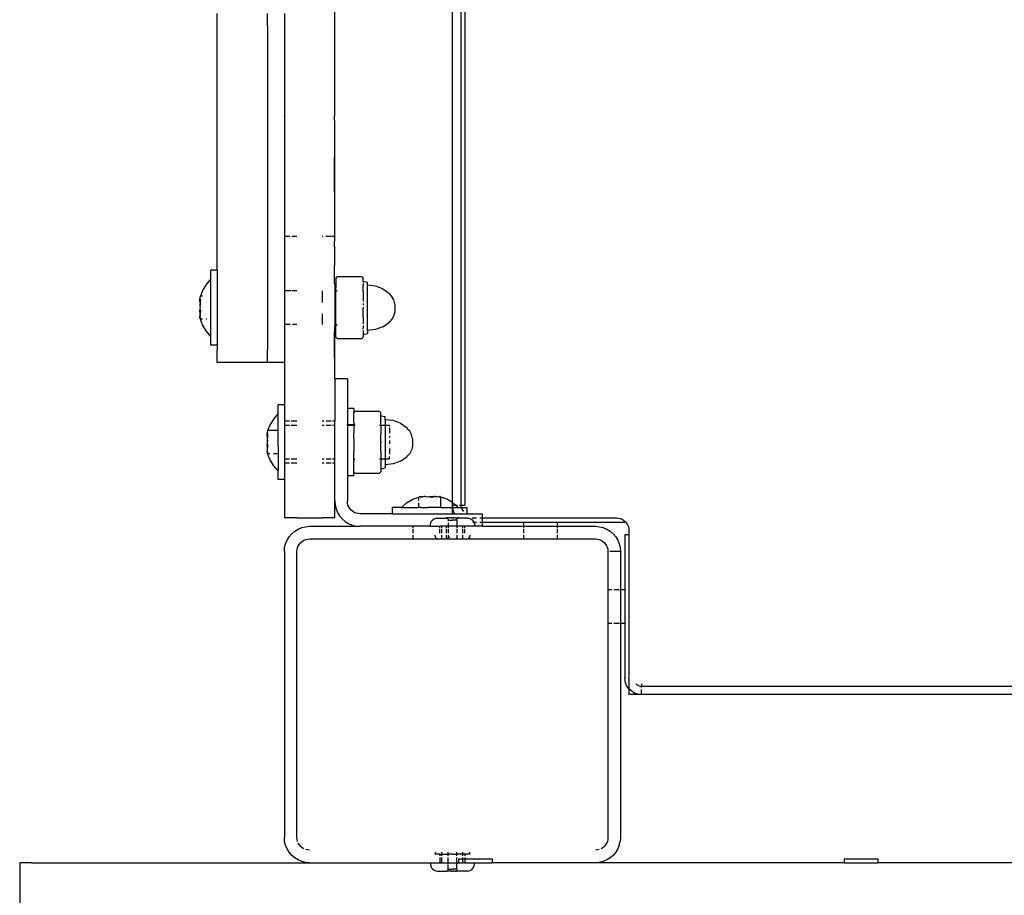
# Model space of a CAD drawing. Extents: x -3.02 to 3.3, y -2.89 to 2.7.
# Drawn here: x -1.28 to -1.04, y -0.52 to -0.31 of the extents above; entities that cross this region are included whole.
import ezdxf

# ---------------------------------------------------------------- set-up
doc = ezdxf.new("R2010")
doc.units = 0
doc.layers.get('0').update_dxf_attribs({"linetype": 'CONTINUOUS'})

msp = doc.modelspace()

# ---------------------------------------------------------------- linework, layer by layer
for p, q in [((-1.17348, -0.42945), (-1.17348, 0.17916)), ((-1.17146, 0.17986), (-1.17146, -0.43014)), ((-1.17048, 0.17986), (-1.17051, -0.43014)), ((-1.20148, -0.33739), (-1.20148, -0.29114)), ((-1.22948, -0.31614), (-1.22948, -0.31314)), ((-1.21748, -0.31614), (-1.21748, -0.31314)), ((-1.21348, -0.31314), (-1.21348, -0.31614)), ((-1.22948, -0.37423), (-1.22948, -0.31614)), ((-1.21748, -0.31614), (-1.21748, -0.39314)), ((-1.21348, -0.31614), (-1.21348, -0.33739)), ((-1.21345, -0.33751), (-1.21348, -0.33739)), ((-1.21345, -0.33751), (-1.21348, -0.33956)), ((-1.21348, -0.33956), (-1.21348, -0.34843)), ((-1.20152, -0.33751), (-1.20148, -0.33739)), ((-1.20148, -0.33956), (-1.20152, -0.33751)), ((-1.20148, -0.3462), (-1.20148, -0.33956)), ((-1.20152, -0.34843), (-1.20148, -0.3462)), ((-1.20148, -0.34843), (-1.20148, -0.3462)), ((-1.21348, -0.34843), (-1.21348, -0.35411)), ((-1.20152, -0.35411), (-1.20152, -0.34843)), ((-1.20148, -0.35411), (-1.20148, -0.34843)), ((-1.21348, -0.35411), (-1.21348, -0.36596)), ((-1.20148, -0.35711), (-1.20152, -0.35411)), ((-1.20148, -0.35711), (-1.20148, -0.35411)), ((-1.20148, -0.36614), (-1.20148, -0.35711)), ((-1.21348, -0.36596), (-1.21345, -0.36866)), ((-1.21342, -0.36614), (-1.21218, -0.36614)), ((-1.21169, -0.36614), (-1.21048, -0.36614)), ((-1.20448, -0.36614), (-1.20431, -0.36614)), ((-1.20359, -0.36614), (-1.20236, -0.36614)), ((-1.20222, -0.36614), (-1.20148, -0.36614)), ((-1.20152, -0.36866), (-1.20148, -0.36614)), ((-1.21345, -0.36866), (-1.21348, -0.36882)), ((-1.21348, -0.36882), (-1.21345, -0.37738)), ((-1.20152, -0.36866), (-1.20148, -0.36882)), ((-1.20152, -0.37738), (-1.20148, -0.36882)), ((-1.22948, -0.37423), (-1.23098, -0.37423)), ((-1.23098, -0.37629), (-1.23098, -0.37423)), ((-1.22948, -0.37423), (-1.22948, -0.39203)), ((-1.23098, -0.37629), (-1.2321, -0.3776)), ((-1.23098, -0.38996), (-1.23098, -0.37629)), ((-1.2012, -0.37616), (-1.2009, -0.37582)), ((-1.2012, -0.37616), (-1.2012, -0.37836)), ((-1.19506, -0.37582), (-1.2009, -0.37582)), ((-1.19506, -0.37582), (-1.19476, -0.37616)), ((-1.19476, -0.37685), (-1.19476, -0.37616)), ((-1.19476, -0.37689), (-1.19476, -0.37685)), ((-1.19476, -0.37685), (-1.1937, -0.37704)), ((-1.19476, -0.37689), (-1.19476, -0.37698)), ((-1.19476, -0.37712), (-1.19476, -0.37741)), ((-1.1937, -0.3778), (-1.1937, -0.37704)), ((-1.23297, -0.37907), (-1.23346, -0.38037)), ((-1.2321, -0.3776), (-1.23297, -0.37907)), ((-1.21345, -0.37738), (-1.21348, -0.37754)), ((-1.21348, -0.37754), (-1.21348, -0.3902)), ((-1.2119, -0.37913), (-1.21343, -0.37913)), ((-1.21048, -0.37913), (-1.21162, -0.37913)), ((-1.20448, -0.37913), (-1.20448, -0.38188)), ((-1.20152, -0.37738), (-1.20148, -0.37754)), ((-1.20148, -0.37754), (-1.20148, -0.38762)), ((-1.2012, -0.37887), (-1.2012, -0.37836)), ((-1.2012, -0.37887), (-1.2009, -0.37918)), ((-1.2012, -0.38096), (-1.2012, -0.37887)), ((-1.19476, -0.37745), (-1.19476, -0.37763)), ((-1.19476, -0.37763), (-1.19476, -0.37776)), ((-1.19476, -0.37836), (-1.19476, -0.37776)), ((-1.19476, -0.37925), (-1.19476, -0.37836)), ((-1.19476, -0.37925), (-1.19476, -0.38083)), ((-1.19182, -0.37799), (-1.1937, -0.3778)), ((-1.1937, -0.38853), (-1.1937, -0.3778)), ((-1.19005, -0.37866), (-1.19182, -0.37799)), ((-1.19005, -0.37866), (-1.1885, -0.37976)), ((-1.23352, -0.38054), (-1.23356, -0.38072)), ((-1.23356, -0.38072), (-1.23356, -0.3809)), ((-1.23356, -0.3809), (-1.23352, -0.38074)), ((-1.23356, -0.3809), (-1.23352, -0.38108)), ((-1.23356, -0.38111), (-1.23352, -0.38108)), ((-1.23356, -0.38149), (-1.23356, -0.38111)), ((-1.23352, -0.38181), (-1.23356, -0.38149)), ((-1.23352, -0.38187), (-1.23356, -0.38236)), ((-1.23346, -0.38037), (-1.23352, -0.38054)), ((-1.23352, -0.38074), (-1.23352, -0.38054)), ((-1.23352, -0.38108), (-1.23346, -0.38126)), ((-1.23346, -0.38126), (-1.23352, -0.38181)), ((-1.23352, -0.38181), (-1.23352, -0.38187)), ((-1.23346, -0.38224), (-1.23352, -0.38187)), ((-1.23297, -0.38037), (-1.23346, -0.38037)), ((-1.2012, -0.38226), (-1.2012, -0.38096)), ((-1.19476, -0.38083), (-1.19476, -0.38096)), ((-1.19476, -0.38096), (-1.19476, -0.38112)), ((-1.19476, -0.38119), (-1.19476, -0.38163)), ((-1.18788, -0.38046), (-1.1885, -0.37976)), ((-1.18745, -0.3813), (-1.18788, -0.38046)), ((-1.18722, -0.38224), (-1.18745, -0.3813)), ((-1.23356, -0.38236), (-1.23352, -0.38279)), ((-1.23352, -0.38279), (-1.23356, -0.38291)), ((-1.23356, -0.38291), (-1.23355, -0.38313)), ((-1.23355, -0.38313), (-1.23356, -0.38334)), ((-1.23356, -0.38334), (-1.23352, -0.38347)), ((-1.23356, -0.38389), (-1.23352, -0.38347)), ((-1.23352, -0.38439), (-1.23356, -0.38389)), ((-1.23352, -0.38279), (-1.23346, -0.38224)), ((-1.23352, -0.38347), (-1.23346, -0.38402)), ((-1.23346, -0.38402), (-1.23352, -0.38439)), ((-1.2012, -0.38536), (-1.2012, -0.38226)), ((-1.19476, -0.38216), (-1.19476, -0.38257)), ((-1.19476, -0.38304), (-1.19476, -0.38329)), ((-1.19476, -0.38536), (-1.19476, -0.38329)), ((-1.18722, -0.38411), (-1.18745, -0.38502)), ((-1.18722, -0.38224), (-1.1872, -0.38316)), ((-1.1872, -0.38316), (-1.18722, -0.38411)), ((-1.23352, -0.38445), (-1.23356, -0.38476)), ((-1.23356, -0.38476), (-1.23356, -0.38514)), ((-1.23356, -0.38514), (-1.23352, -0.38517)), ((-1.23356, -0.38535), (-1.23352, -0.38517)), ((-1.23356, -0.38553), (-1.23356, -0.38535)), ((-1.23356, -0.38535), (-1.23352, -0.38551)), ((-1.23352, -0.38571), (-1.23356, -0.38553)), ((-1.23352, -0.38439), (-1.23352, -0.38445)), ((-1.23346, -0.385), (-1.23352, -0.38445)), ((-1.23352, -0.38517), (-1.23346, -0.385)), ((-1.23352, -0.38551), (-1.23352, -0.38571)), ((-1.23346, -0.38589), (-1.23352, -0.38571)), ((-1.23297, -0.38589), (-1.23346, -0.38589)), ((-1.23297, -0.38718), (-1.23346, -0.38589)), ((-1.23189, -0.38589), (-1.2321, -0.38589)), ((-1.20448, -0.38463), (-1.20448, -0.38713)), ((-1.2012, -0.38746), (-1.2012, -0.38536)), ((-1.19476, -0.38536), (-1.19476, -0.3855)), ((-1.19476, -0.3855), (-1.19476, -0.38696)), ((-1.18788, -0.38586), (-1.1885, -0.38647)), ((-1.1885, -0.38656), (-1.1885, -0.38647)), ((-1.18745, -0.38502), (-1.18788, -0.38586)), ((-1.2321, -0.38866), (-1.23297, -0.38718)), ((-1.23098, -0.38996), (-1.2321, -0.38866)), ((-1.21213, -0.38713), (-1.21341, -0.38713)), ((-1.21048, -0.38713), (-1.21158, -0.38713)), ((-1.20152, -0.3902), (-1.20148, -0.38762)), ((-1.20148, -0.3902), (-1.20148, -0.38762)), ((-1.2012, -0.38746), (-1.2009, -0.38716)), ((-1.2012, -0.38796), (-1.2012, -0.38746)), ((-1.2012, -0.39016), (-1.2012, -0.38796)), ((-1.19476, -0.38734), (-1.19476, -0.38765)), ((-1.19476, -0.38772), (-1.19476, -0.38796)), ((-1.19476, -0.38828), (-1.19476, -0.38796)), ((-1.19476, -0.38857), (-1.19476, -0.38869)), ((-1.19476, -0.38869), (-1.19476, -0.38943)), ((-1.19182, -0.38833), (-1.1937, -0.38853)), ((-1.1937, -0.38853), (-1.1937, -0.38928)), ((-1.19005, -0.38767), (-1.19182, -0.38833)), ((-1.19005, -0.38767), (-1.1885, -0.38656)), ((-1.23098, -0.39203), (-1.23098, -0.38996)), ((-1.21348, -0.3902), (-1.21348, -0.39314)), ((-1.20148, -0.40004), (-1.20152, -0.3902)), ((-1.20148, -0.40004), (-1.20148, -0.3902)), ((-1.2009, -0.3905), (-1.2012, -0.39016)), ((-1.2009, -0.3905), (-1.19506, -0.3905)), ((-1.19476, -0.39016), (-1.19506, -0.3905)), ((-1.19476, -0.38948), (-1.1937, -0.38928)), ((-1.19476, -0.38943), (-1.19476, -0.38948)), ((-1.19476, -0.38948), (-1.19476, -0.39016)), ((-1.22948, -0.39203), (-1.23098, -0.39203)), ((-1.22948, -0.39203), (-1.22948, -0.39314)), ((-1.22948, -0.39614), (-1.22948, -0.39314)), ((-1.21748, -0.39614), (-1.21748, -0.39314)), ((-1.21348, -0.39314), (-1.21348, -0.39614)), ((-1.21748, -0.39614), (-1.22948, -0.39614)), ((-1.21348, -0.39614), (-1.21748, -0.39614)), ((-1.21348, -0.39614), (-1.21348, -0.40624)), ((-1.19848, -0.40004), (-1.20148, -0.40004)), ((-1.20148, -0.40004), (-1.20148, -0.41014)), ((-1.19848, -0.40004), (-1.19848, -0.40714)), ((-1.21348, -0.40624), (-1.21498, -0.40624)), ((-1.21498, -0.40831), (-1.21498, -0.40624)), ((-1.21348, -0.40624), (-1.21348, -0.42404)), ((-1.19698, -0.40714), (-1.19848, -0.40714)), ((-1.19848, -0.40714), (-1.19848, -0.41094)), ((-1.19698, -0.40714), (-1.19698, -0.40814)), ((-1.2161, -0.40962), (-1.21697, -0.41109)), ((-1.21498, -0.40831), (-1.2161, -0.40962)), ((-1.21498, -0.41238), (-1.21498, -0.40831)), ((-1.19698, -0.40814), (-1.19668, -0.40781)), ((-1.19698, -0.41035), (-1.19698, -0.40814)), ((-1.19084, -0.40781), (-1.19668, -0.40781)), ((-1.19084, -0.40781), (-1.19054, -0.40814)), ((-1.19054, -0.40883), (-1.19054, -0.40814)), ((-1.19054, -0.40888), (-1.19054, -0.40883)), ((-1.19054, -0.40883), (-1.18948, -0.40903)), ((-1.19054, -0.40961), (-1.19054, -0.40888)), ((-1.19054, -0.40961), (-1.19054, -0.40974)), ((-1.19054, -0.41035), (-1.19054, -0.40974)), ((-1.18948, -0.4098), (-1.18948, -0.40903)), ((-1.1876, -0.40998), (-1.18948, -0.4098)), ((-1.18948, -0.4098), (-1.18948, -0.41115)), ((-1.18583, -0.41064), (-1.1876, -0.40998)), ((-1.21697, -0.41109), (-1.21746, -0.41238)), ((-1.21225, -0.41014), (-1.21345, -0.41014)), ((-1.21225, -0.41114), (-1.21345, -0.41114)), ((-1.21048, -0.41014), (-1.21184, -0.41014)), ((-1.21048, -0.41114), (-1.21184, -0.41114)), ((-1.20401, -0.41014), (-1.20448, -0.41014)), ((-1.20401, -0.41114), (-1.20448, -0.41114)), ((-1.20236, -0.41014), (-1.20356, -0.41014)), ((-1.20236, -0.41114), (-1.20356, -0.41114)), ((-1.20148, -0.41014), (-1.20206, -0.41014)), ((-1.20148, -0.41114), (-1.20206, -0.41114)), ((-1.20148, -0.41114), (-1.20148, -0.41014)), ((-1.20148, -0.41254), (-1.20148, -0.41114)), ((-1.19848, -0.41094), (-1.19698, -0.41094)), ((-1.19848, -0.41115), (-1.19848, -0.41094)), ((-1.19698, -0.41113), (-1.19848, -0.41115)), ((-1.19848, -0.41115), (-1.19848, -0.41254)), ((-1.19698, -0.41035), (-1.19698, -0.41085)), ((-1.19698, -0.41094), (-1.19698, -0.41085)), ((-1.19698, -0.41085), (-1.19668, -0.41117)), ((-1.19698, -0.41113), (-1.19698, -0.41094)), ((-1.19668, -0.41117), (-1.19698, -0.41113)), ((-1.19698, -0.41113), (-1.19698, -0.41294)), ((-1.19059, -0.41114), (-1.19084, -0.41114)), ((-1.19054, -0.41114), (-1.19059, -0.41114)), ((-1.19054, -0.41114), (-1.19054, -0.41035)), ((-1.19054, -0.41123), (-1.19054, -0.41114)), ((-1.18948, -0.41115), (-1.19054, -0.41114)), ((-1.19054, -0.41123), (-1.19054, -0.41281)), ((-1.18848, -0.41114), (-1.18948, -0.41115)), ((-1.18948, -0.41115), (-1.18948, -0.41914)), ((-1.18848, -0.41114), (-1.18848, -0.41143)), ((-1.18848, -0.41171), (-1.18848, -0.41299)), ((-1.18583, -0.41064), (-1.18428, -0.41174)), ((-1.18428, -0.4118), (-1.18428, -0.41174)), ((-1.18428, -0.41184), (-1.18428, -0.4118)), ((-1.18428, -0.41184), (-1.18366, -0.41244)), ((-1.21752, -0.41256), (-1.21756, -0.41274)), ((-1.21756, -0.41274), (-1.21756, -0.41292)), ((-1.21756, -0.41292), (-1.21752, -0.41276)), ((-1.21756, -0.41292), (-1.21752, -0.4131)), ((-1.21756, -0.41313), (-1.21752, -0.4131)), ((-1.21756, -0.41351), (-1.21756, -0.41313)), ((-1.21752, -0.41382), (-1.21756, -0.41351)), ((-1.21752, -0.41388), (-1.21756, -0.41438)), ((-1.21756, -0.41438), (-1.21752, -0.41481)), ((-1.21746, -0.41238), (-1.21752, -0.41256)), ((-1.21752, -0.41276), (-1.21752, -0.41256)), ((-1.21752, -0.4131), (-1.21746, -0.41327)), ((-1.21746, -0.41327), (-1.21752, -0.41382)), ((-1.21752, -0.41382), (-1.21752, -0.41388)), ((-1.21746, -0.41426), (-1.21752, -0.41388)), ((-1.21752, -0.41481), (-1.21746, -0.41426)), ((-1.21498, -0.41238), (-1.21746, -0.41238)), ((-1.21498, -0.41603), (-1.21498, -0.41238)), ((-1.20148, -0.41914), (-1.20148, -0.41254)), ((-1.19848, -0.41254), (-1.19848, -0.42314)), ((-1.19698, -0.41424), (-1.19698, -0.41294)), ((-1.19698, -0.41424), (-1.19698, -0.41735)), ((-1.19054, -0.41281), (-1.19054, -0.41294)), ((-1.19054, -0.41294), (-1.19054, -0.4131)), ((-1.19054, -0.41502), (-1.19054, -0.41318)), ((-1.18848, -0.41366), (-1.18848, -0.41404)), ((-1.18366, -0.4125), (-1.18366, -0.41244)), ((-1.18323, -0.41328), (-1.18366, -0.4125)), ((-1.183, -0.41422), (-1.18323, -0.41328)), ((-1.183, -0.41422), (-1.18298, -0.41514)), ((-1.21752, -0.41481), (-1.21756, -0.41493)), ((-1.21756, -0.41493), (-1.21755, -0.41514)), ((-1.21755, -0.41514), (-1.21756, -0.41536)), ((-1.21756, -0.41536), (-1.21752, -0.41548)), ((-1.21756, -0.41591), (-1.21752, -0.41548)), ((-1.21752, -0.41641), (-1.21756, -0.41591)), ((-1.21752, -0.41647), (-1.21756, -0.41678)), ((-1.21756, -0.41678), (-1.21756, -0.41716)), ((-1.21752, -0.41548), (-1.21746, -0.41603)), ((-1.21746, -0.41603), (-1.21752, -0.41641)), ((-1.21752, -0.41641), (-1.21752, -0.41647)), ((-1.21746, -0.41702), (-1.21752, -0.41647)), ((-1.21498, -0.41603), (-1.21498, -0.42198)), ((-1.19054, -0.41502), (-1.19054, -0.41527)), ((-1.19054, -0.41735), (-1.19054, -0.41527)), ((-1.18848, -0.41476), (-1.18848, -0.41554)), ((-1.18848, -0.41664), (-1.18848, -0.41799)), ((-1.18323, -0.41701), (-1.18366, -0.41784)), ((-1.183, -0.41609), (-1.18323, -0.41701)), ((-1.18298, -0.41514), (-1.183, -0.41609)), ((-1.21756, -0.41716), (-1.21752, -0.41719)), ((-1.21756, -0.41737), (-1.21752, -0.41719)), ((-1.21756, -0.41755), (-1.21756, -0.41737)), ((-1.21756, -0.41737), (-1.21752, -0.41753)), ((-1.21752, -0.41773), (-1.21756, -0.41755)), ((-1.21752, -0.41719), (-1.21746, -0.41702)), ((-1.21752, -0.41753), (-1.21752, -0.41773)), ((-1.21746, -0.4179), (-1.21752, -0.41773)), ((-1.21692, -0.4179), (-1.21746, -0.4179)), ((-1.21697, -0.4192), (-1.21746, -0.4179)), ((-1.2161, -0.42067), (-1.21697, -0.4192)), ((-1.21516, -0.4179), (-1.2161, -0.4179)), ((-1.21225, -0.41914), (-1.21345, -0.41914)), ((-1.21048, -0.41914), (-1.21184, -0.41914)), ((-1.20401, -0.41914), (-1.20448, -0.41914)), ((-1.20236, -0.41914), (-1.20356, -0.41914)), ((-1.20148, -0.41914), (-1.20206, -0.41914)), ((-1.20148, -0.42014), (-1.20148, -0.41914)), ((-1.19698, -0.41914), (-1.19698, -0.41735)), ((-1.19698, -0.41942), (-1.19668, -0.41914)), ((-1.19668, -0.41914), (-1.19698, -0.41914)), ((-1.19698, -0.41942), (-1.19698, -0.41914)), ((-1.19059, -0.41914), (-1.19084, -0.41914)), ((-1.19054, -0.41914), (-1.19059, -0.41914)), ((-1.19054, -0.41735), (-1.19054, -0.41748)), ((-1.19054, -0.41748), (-1.19054, -0.41906)), ((-1.19054, -0.41906), (-1.19054, -0.41914)), ((-1.19054, -0.41914), (-1.19054, -0.41963)), ((-1.18948, -0.41914), (-1.19054, -0.41914)), ((-1.18852, -0.41914), (-1.18948, -0.41914)), ((-1.18948, -0.41914), (-1.18948, -0.42049)), ((-1.18848, -0.41914), (-1.18848, -0.41855)), ((-1.18583, -0.41965), (-1.18428, -0.41855)), ((-1.18366, -0.41784), (-1.18428, -0.41845)), ((-1.18428, -0.41855), (-1.18428, -0.41845)), ((-1.21498, -0.42198), (-1.2161, -0.42067)), ((-1.21225, -0.42014), (-1.21345, -0.42014)), ((-1.21048, -0.42014), (-1.21184, -0.42014)), ((-1.20401, -0.42014), (-1.20448, -0.42014)), ((-1.20236, -0.42014), (-1.20356, -0.42014)), ((-1.20148, -0.42014), (-1.20206, -0.42014)), ((-1.20148, -0.42914), (-1.20148, -0.42014)), ((-1.19698, -0.41994), (-1.19698, -0.41942)), ((-1.19698, -0.42214), (-1.19698, -0.41994)), ((-1.19054, -0.41971), (-1.19054, -0.41994)), ((-1.19054, -0.41994), (-1.19054, -0.42055)), ((-1.19054, -0.42068), (-1.19054, -0.42055)), ((-1.19054, -0.42068), (-1.19054, -0.42141)), ((-1.19054, -0.42146), (-1.18948, -0.42126)), ((-1.19054, -0.42141), (-1.19054, -0.42146)), ((-1.19054, -0.42146), (-1.19054, -0.42214)), ((-1.1876, -0.42031), (-1.18948, -0.42049)), ((-1.18948, -0.42049), (-1.18948, -0.42126)), ((-1.18583, -0.41965), (-1.1876, -0.42031)), ((-1.21498, -0.42404), (-1.21498, -0.42198)), ((-1.19698, -0.42314), (-1.19848, -0.42314)), ((-1.19848, -0.42314), (-1.19848, -0.42914)), ((-1.19668, -0.42248), (-1.19698, -0.42214)), ((-1.19698, -0.42314), (-1.19698, -0.42214)), ((-1.19668, -0.42248), (-1.19084, -0.42248)), ((-1.19054, -0.42214), (-1.19084, -0.42248)), ((-1.21348, -0.42404), (-1.21498, -0.42404)), ((-1.21348, -0.42404), (-1.21348, -0.43314)), ((-1.18439, -0.42953), (-1.18292, -0.42866)), ((-1.18292, -0.42866), (-1.18152, -0.42817)), ((-1.18152, -0.42817), (-1.18143, -0.4281)), ((-1.18113, -0.4281), (-1.18152, -0.42817)), ((-1.18152, -0.42899), (-1.18152, -0.42817)), ((-1.18143, -0.4281), (-1.18133, -0.42807)), ((-1.18133, -0.42807), (-1.18123, -0.42807)), ((-1.18123, -0.42807), (-1.18113, -0.4281)), ((-1.18113, -0.4281), (-1.1811, -0.4281)), ((-1.18066, -0.42807), (-1.1811, -0.4281)), ((-1.1811, -0.4281), (-1.18103, -0.42817)), ((-1.18103, -0.42817), (-1.1805, -0.4281)), ((-1.1805, -0.4281), (-1.18066, -0.42807)), ((-1.18023, -0.42807), (-1.1805, -0.4281)), ((-1.18011, -0.42808), (-1.18023, -0.42807)), ((-1.17997, -0.42807), (-1.18011, -0.42808)), ((-1.17997, -0.42807), (-1.1798, -0.4281)), ((-1.1798, -0.4281), (-1.17944, -0.42807)), ((-1.17937, -0.42817), (-1.1798, -0.4281)), ((-1.17944, -0.42807), (-1.17891, -0.4281)), ((-1.17891, -0.4281), (-1.17937, -0.42817)), ((-1.17884, -0.4281), (-1.17891, -0.4281)), ((-1.17891, -0.4281), (-1.17888, -0.42811)), ((-1.17888, -0.42811), (-1.17884, -0.4281)), ((-1.17831, -0.42807), (-1.17884, -0.4281)), ((-1.17884, -0.4281), (-1.17838, -0.42817)), ((-1.17838, -0.42817), (-1.17795, -0.4281)), ((-1.17795, -0.4281), (-1.17831, -0.42807)), ((-1.17778, -0.42807), (-1.17795, -0.4281)), ((-1.17764, -0.42808), (-1.17778, -0.42807)), ((-1.17752, -0.42807), (-1.17764, -0.42808)), ((-1.17752, -0.42807), (-1.17725, -0.4281)), ((-1.17725, -0.4281), (-1.17709, -0.42807)), ((-1.17672, -0.42817), (-1.17725, -0.4281)), ((-1.17709, -0.42807), (-1.17666, -0.4281)), ((-1.17666, -0.4281), (-1.17672, -0.42817)), ((-1.17662, -0.4281), (-1.17666, -0.4281)), ((-1.17652, -0.42807), (-1.17662, -0.4281)), ((-1.17662, -0.4281), (-1.17623, -0.42817)), ((-1.17642, -0.42807), (-1.17652, -0.42807)), ((-1.17632, -0.4281), (-1.17642, -0.42807)), ((-1.17623, -0.42817), (-1.17632, -0.4281)), ((-1.17623, -0.42866), (-1.17623, -0.42817)), ((-1.17483, -0.42866), (-1.17623, -0.42817)), ((-1.17623, -0.43064), (-1.17623, -0.42869)), ((-1.17348, -0.42945), (-1.17483, -0.42866)), ((-1.20148, -0.42914), (-1.20141, -0.43008)), ((-1.20148, -0.43314), (-1.20148, -0.42914)), ((-1.20141, -0.43008), (-1.20119, -0.431)), ((-1.20119, -0.431), (-1.20083, -0.43187)), ((-1.19845, -0.42961), (-1.19848, -0.42914)), ((-1.19834, -0.43007), (-1.19845, -0.42961)), ((-1.19816, -0.43051), (-1.19834, -0.43007)), ((-1.19791, -0.43091), (-1.19816, -0.43051)), ((-1.1976, -0.43127), (-1.19791, -0.43091)), ((-1.18777, -0.43214), (-1.18777, -0.43064)), ((-1.1856, -0.43064), (-1.18777, -0.43064)), ((-1.18439, -0.42953), (-1.1856, -0.43064)), ((-1.1856, -0.43064), (-1.18152, -0.43064)), ((-1.18152, -0.43064), (-1.18152, -0.42953)), ((-1.18103, -0.43064), (-1.18152, -0.43064)), ((-1.18103, -0.43064), (-1.17937, -0.43064)), ((-1.17838, -0.43064), (-1.17937, -0.43064)), ((-1.17672, -0.43064), (-1.17838, -0.43064)), ((-1.17623, -0.43064), (-1.17672, -0.43064)), ((-1.17623, -0.43064), (-1.17351, -0.43064)), ((-1.17351, -0.43064), (-1.17348, -0.43014)), ((-1.17351, -0.43064), (-1.17342, -0.43064)), ((-1.17348, -0.43214), (-1.17351, -0.43064)), ((-1.17348, -0.43014), (-1.17348, -0.42945)), ((-1.17336, -0.42953), (-1.17348, -0.42945)), ((-1.17342, -0.43064), (-1.17348, -0.43014)), ((-1.17348, -0.43014), (-1.17272, -0.43014)), ((-1.17343, -0.43077), (-1.17342, -0.43064)), ((-1.17329, -0.43138), (-1.17343, -0.43077)), ((-1.17342, -0.43064), (-1.17211, -0.43064)), ((-1.17336, -0.42953), (-1.17272, -0.43014)), ((-1.17272, -0.43014), (-1.17211, -0.43064)), ((-1.17272, -0.43014), (-1.17225, -0.43014)), ((-1.17211, -0.43064), (-1.17141, -0.43064)), ((-1.17184, -0.43014), (-1.17146, -0.43014)), ((-1.17146, -0.43014), (-1.17146, -0.43046)), ((-1.17146, -0.43014), (-1.17051, -0.43014)), ((-1.17146, -0.43046), (-1.17141, -0.43064)), ((-1.17141, -0.43064), (-1.17138, -0.43076)), ((-1.17141, -0.43064), (-1.17048, -0.43064)), ((-1.17138, -0.43076), (-1.17126, -0.43105)), ((-1.17126, -0.43105), (-1.1711, -0.43132)), ((-1.17048, -0.43064), (-1.16998, -0.43064)), ((-1.16998, -0.43214), (-1.16998, -0.43064)), ((-1.21048, -0.43314), (-1.21348, -0.43314)), ((-1.21048, -0.43314), (-1.20448, -0.43314)), ((-1.20148, -0.43314), (-1.20448, -0.43314)), ((-1.20083, -0.43187), (-1.20034, -0.43267)), ((-1.20034, -0.43267), (-1.19973, -0.43339)), ((-1.19973, -0.43339), (-1.19901, -0.434)), ((-1.19725, -0.43157), (-1.1976, -0.43127)), ((-1.19684, -0.43182), (-1.19725, -0.43157)), ((-1.19641, -0.432), (-1.19684, -0.43182)), ((-1.19595, -0.43211), (-1.19641, -0.432)), ((-1.19548, -0.43214), (-1.19595, -0.43211)), ((-1.18777, -0.43214), (-1.19548, -0.43214)), ((-1.18777, -0.43214), (-1.17888, -0.43214)), ((-1.17888, -0.43214), (-1.17348, -0.43214)), ((-1.17817, -0.43363), (-1.17783, -0.43339)), ((-1.17783, -0.43339), (-1.17744, -0.43323)), ((-1.17744, -0.43323), (-1.17703, -0.43317)), ((-1.17703, -0.43317), (-1.17509, -0.43317)), ((-1.17509, -0.43317), (-1.17498, -0.43314)), ((-1.17498, -0.43314), (-1.17489, -0.43314)), ((-1.17482, -0.43314), (-1.17489, -0.43314)), ((-1.17489, -0.43314), (-1.17485, -0.43316)), ((-1.17485, -0.43316), (-1.17473, -0.43321)), ((-1.17462, -0.43314), (-1.17482, -0.43314)), ((-1.17473, -0.43321), (-1.17463, -0.43329)), ((-1.17463, -0.43329), (-1.17455, -0.43339)), ((-1.17458, -0.43317), (-1.17462, -0.43314)), ((-1.17454, -0.43314), (-1.17458, -0.43317)), ((-1.17455, -0.43339), (-1.1745, -0.43351)), ((-1.17416, -0.43314), (-1.17454, -0.43314)), ((-1.17404, -0.43317), (-1.17416, -0.43314)), ((-1.17395, -0.43314), (-1.17404, -0.43317)), ((-1.17372, -0.43314), (-1.17395, -0.43314)), ((-1.17372, -0.43314), (-1.17325, -0.43314)), ((-1.17348, -0.43214), (-1.17293, -0.43214)), ((-1.17305, -0.43196), (-1.17329, -0.43138)), ((-1.17302, -0.43314), (-1.17325, -0.43314)), ((-1.17293, -0.43214), (-1.17305, -0.43196)), ((-1.17293, -0.43317), (-1.17302, -0.43314)), ((-1.17293, -0.43214), (-1.16998, -0.43214)), ((-1.1728, -0.43314), (-1.17293, -0.43317)), ((-1.1728, -0.43314), (-1.17242, -0.43314)), ((-1.17247, -0.43351), (-1.17242, -0.43339)), ((-1.17239, -0.43317), (-1.17242, -0.43314)), ((-1.17242, -0.43339), (-1.17234, -0.43329)), ((-1.17227, -0.43314), (-1.17239, -0.43317)), ((-1.17234, -0.43329), (-1.17223, -0.43321)), ((-1.17215, -0.43314), (-1.17227, -0.43314)), ((-1.17223, -0.43321), (-1.17211, -0.43316)), ((-1.17211, -0.43316), (-1.17215, -0.43314)), ((-1.17206, -0.43314), (-1.17211, -0.43316)), ((-1.17206, -0.43314), (-1.17198, -0.43314)), ((-1.17187, -0.43317), (-1.17198, -0.43314)), ((-1.16994, -0.43317), (-1.17187, -0.43317)), ((-1.1711, -0.43132), (-1.1709, -0.43156)), ((-1.1709, -0.43156), (-1.17087, -0.43158)), ((-1.16998, -0.43214), (-1.16638, -0.43214)), ((-1.16994, -0.43317), (-1.16953, -0.43323)), ((-1.16953, -0.43323), (-1.16914, -0.43339)), ((-1.16914, -0.43339), (-1.1688, -0.43363)), ((-1.16876, -0.43314), (-1.16774, -0.43314)), ((-1.16699, -0.43314), (-1.16638, -0.43314)), ((-1.16638, -0.43214), (-1.16638, -0.43314)), ((-1.16638, -0.43314), (-1.13448, -0.43314)), ((-1.16638, -0.43314), (-1.16638, -0.43414)), ((-1.13448, -0.43314), (-1.13401, -0.43318)), ((-1.13401, -0.43318), (-1.13356, -0.43329)), ((-1.13356, -0.43329), (-1.13312, -0.43347)), ((-1.21021, -0.4358), (-1.20934, -0.43544)), ((-1.20934, -0.43544), (-1.20842, -0.43522)), ((-1.20842, -0.43522), (-1.20748, -0.43514)), ((-1.20748, -0.43514), (-1.19548, -0.43514)), ((-1.19901, -0.434), (-1.19821, -0.43449)), ((-1.19821, -0.43449), (-1.19734, -0.43485)), ((-1.19734, -0.43485), (-1.19642, -0.43507)), ((-1.19642, -0.43507), (-1.19548, -0.43514)), ((-1.18287, -0.43514), (-1.19548, -0.43514)), ((-1.18287, -0.43547), (-1.18287, -0.43514)), ((-1.17888, -0.43514), (-1.18287, -0.43514)), ((-1.18287, -0.43678), (-1.18287, -0.43572)), ((-1.17873, -0.43514), (-1.17888, -0.43514)), ((-1.17873, -0.43473), (-1.17863, -0.43432)), ((-1.17873, -0.43514), (-1.17873, -0.43473)), ((-1.17873, -0.43514), (-1.17646, -0.43514)), ((-1.17863, -0.43432), (-1.17844, -0.43395)), ((-1.17844, -0.43395), (-1.17817, -0.43363)), ((-1.17646, -0.43547), (-1.17646, -0.43514)), ((-1.17598, -0.43514), (-1.17646, -0.43514)), ((-1.17646, -0.43678), (-1.17646, -0.43572)), ((-1.17598, -0.43547), (-1.17598, -0.43514)), ((-1.17488, -0.43514), (-1.17598, -0.43514)), ((-1.17598, -0.43678), (-1.17598, -0.43572)), ((-1.17488, -0.43547), (-1.17488, -0.43514)), ((-1.17448, -0.43514), (-1.17488, -0.43514)), ((-1.17488, -0.43678), (-1.17488, -0.43572)), ((-1.1745, -0.43351), (-1.17448, -0.43364)), ((-1.17448, -0.43364), (-1.17448, -0.43395)), ((-1.17448, -0.43364), (-1.17348, -0.43364)), ((-1.17448, -0.43432), (-1.17448, -0.43514)), ((-1.17448, -0.43514), (-1.17448, -0.43547)), ((-1.17348, -0.43514), (-1.17448, -0.43514)), ((-1.17448, -0.43572), (-1.17448, -0.43678)), ((-1.17248, -0.43364), (-1.17348, -0.43364)), ((-1.17248, -0.43514), (-1.17348, -0.43514)), ((-1.17248, -0.43364), (-1.17247, -0.43351)), ((-1.17248, -0.43364), (-1.17248, -0.43514)), ((-1.17248, -0.43514), (-1.17248, -0.43547)), ((-1.17098, -0.43514), (-1.17248, -0.43514)), ((-1.17248, -0.43572), (-1.17248, -0.43678)), ((-1.17098, -0.43547), (-1.17098, -0.43514)), ((-1.17051, -0.43514), (-1.17098, -0.43514)), ((-1.17098, -0.43678), (-1.17098, -0.43572)), ((-1.17051, -0.43547), (-1.17051, -0.43514)), ((-1.16823, -0.43514), (-1.17051, -0.43514)), ((-1.17051, -0.43678), (-1.17051, -0.43572)), ((-1.1688, -0.43363), (-1.16852, -0.43395)), ((-1.1686, -0.43414), (-1.16842, -0.43414)), ((-1.16852, -0.43395), (-1.16842, -0.43414)), ((-1.16842, -0.43414), (-1.16774, -0.43414)), ((-1.16842, -0.43414), (-1.16833, -0.43432)), ((-1.16833, -0.43432), (-1.16823, -0.43473)), ((-1.16823, -0.43473), (-1.16823, -0.43514)), ((-1.16638, -0.43514), (-1.16823, -0.43514)), ((-1.16699, -0.43414), (-1.16638, -0.43414)), ((-1.16638, -0.43414), (-1.16638, -0.43514)), ((-1.16638, -0.43414), (-1.15648, -0.43414)), ((-1.16638, -0.43514), (-1.15648, -0.43514)), ((-1.15648, -0.43514), (-1.15648, -0.43414)), ((-1.15648, -0.43414), (-1.14848, -0.43414)), ((-1.15648, -0.43547), (-1.15648, -0.43514)), ((-1.15648, -0.43514), (-1.14848, -0.43514)), ((-1.15648, -0.43678), (-1.15648, -0.43572)), ((-1.14848, -0.43514), (-1.14848, -0.43414)), ((-1.14848, -0.43414), (-1.13248, -0.43414)), ((-1.14848, -0.43547), (-1.14848, -0.43514)), ((-1.14848, -0.43514), (-1.13948, -0.43514)), ((-1.14848, -0.43678), (-1.14848, -0.43572)), ((-1.13948, -0.43514), (-1.13854, -0.43522)), ((-1.13854, -0.43522), (-1.13763, -0.43544)), ((-1.13763, -0.43544), (-1.13676, -0.4358)), ((-1.13312, -0.43347), (-1.13272, -0.43372)), ((-1.13272, -0.43372), (-1.13248, -0.43392)), ((-1.13248, -0.43392), (-1.13236, -0.43402)), ((-1.13224, -0.43416), (-1.13248, -0.43414)), ((-1.13236, -0.43402), (-1.13224, -0.43416)), ((-1.13224, -0.43416), (-1.13206, -0.43438)), ((-1.13206, -0.43438), (-1.13181, -0.43478)), ((-1.13181, -0.43478), (-1.13163, -0.43522)), ((-1.13163, -0.43522), (-1.13152, -0.43568)), ((-1.13152, -0.43568), (-1.13148, -0.43614)), ((-1.21283, -0.43842), (-1.21234, -0.43762)), ((-1.21234, -0.43762), (-1.21173, -0.4369)), ((-1.21173, -0.4369), (-1.21101, -0.43629)), ((-1.21101, -0.43629), (-1.21021, -0.4358)), ((-1.18287, -0.43814), (-1.18287, -0.43722)), ((-1.17763, -0.43741), (-1.17765, -0.43722)), ((-1.17754, -0.43766), (-1.17763, -0.43741)), ((-1.17741, -0.43789), (-1.17754, -0.43766)), ((-1.17723, -0.43808), (-1.17741, -0.43789)), ((-1.17714, -0.43814), (-1.17723, -0.43808)), ((-1.17598, -0.43814), (-1.17598, -0.43722)), ((-1.17488, -0.43814), (-1.17488, -0.43722)), ((-1.17463, -0.43809), (-1.1747, -0.43814)), ((-1.17455, -0.43798), (-1.17463, -0.43809)), ((-1.1745, -0.43786), (-1.17455, -0.43798)), ((-1.17448, -0.43773), (-1.1745, -0.43786)), ((-1.17448, -0.43722), (-1.17448, -0.43773)), ((-1.1742, -0.43786), (-1.17424, -0.43773)), ((-1.17416, -0.43773), (-1.17424, -0.43773)), ((-1.1742, -0.43786), (-1.17416, -0.43773)), ((-1.17248, -0.43722), (-1.17248, -0.43773)), ((-1.17248, -0.43773), (-1.17247, -0.43786)), ((-1.17242, -0.43798), (-1.17247, -0.43786)), ((-1.17234, -0.43809), (-1.17242, -0.43798)), ((-1.17226, -0.43814), (-1.17234, -0.43809)), ((-1.17098, -0.43814), (-1.17098, -0.43722)), ((-1.16983, -0.43814), (-1.16974, -0.43808)), ((-1.16956, -0.43789), (-1.16974, -0.43808)), ((-1.16942, -0.43766), (-1.16956, -0.43789)), ((-1.16934, -0.43741), (-1.16942, -0.43766)), ((-1.16932, -0.43722), (-1.16934, -0.43741)), ((-1.15648, -0.43814), (-1.15648, -0.43722)), ((-1.14848, -0.43814), (-1.14848, -0.43722)), ((-1.13676, -0.4358), (-1.13596, -0.43629)), ((-1.13596, -0.43629), (-1.13524, -0.4369)), ((-1.13524, -0.4369), (-1.13463, -0.43762)), ((-1.13463, -0.43762), (-1.13414, -0.43842)), ((-1.13148, -0.43714), (-1.13248, -0.43714)), ((-1.13248, -0.43714), (-1.13248, -0.45014)), ((-1.13148, -0.43614), (-1.13148, -0.43714)), ((-1.13148, -0.43714), (-1.13148, -0.47114)), ((-1.21348, -0.44114), (-1.21341, -0.44021)), ((-1.21341, -0.44021), (-1.21319, -0.43929)), ((-1.21319, -0.43929), (-1.21283, -0.43842)), ((-1.21045, -0.44068), (-1.21034, -0.44022)), ((-1.21034, -0.44022), (-1.21016, -0.43978)), ((-1.21016, -0.43978), (-1.20991, -0.43938)), ((-1.20991, -0.43938), (-1.2096, -0.43902)), ((-1.2096, -0.43902), (-1.20925, -0.43872)), ((-1.20925, -0.43872), (-1.20884, -0.43847)), ((-1.20884, -0.43847), (-1.20841, -0.43829)), ((-1.20841, -0.43829), (-1.20795, -0.43818)), ((-1.20795, -0.43818), (-1.20748, -0.43814)), ((-1.20748, -0.43814), (-1.18287, -0.43814)), ((-1.18287, -0.43814), (-1.17714, -0.43814)), ((-1.17714, -0.43814), (-1.17598, -0.43814)), ((-1.17598, -0.43814), (-1.17488, -0.43814)), ((-1.1747, -0.43814), (-1.17488, -0.43814)), ((-1.1747, -0.43814), (-1.17226, -0.43814)), ((-1.17226, -0.43814), (-1.17098, -0.43814)), ((-1.17098, -0.43814), (-1.16983, -0.43814)), ((-1.16983, -0.43814), (-1.15648, -0.43814)), ((-1.15648, -0.43814), (-1.14848, -0.43814)), ((-1.14848, -0.43814), (-1.13948, -0.43814)), ((-1.13948, -0.43814), (-1.13901, -0.43818)), ((-1.13901, -0.43818), (-1.13856, -0.43829)), ((-1.13856, -0.43829), (-1.13812, -0.43847)), ((-1.13812, -0.43847), (-1.13772, -0.43872)), ((-1.13772, -0.43872), (-1.13736, -0.43902)), ((-1.13736, -0.43902), (-1.13706, -0.43938)), ((-1.13706, -0.43938), (-1.13681, -0.43978)), ((-1.13681, -0.43978), (-1.13663, -0.44022)), ((-1.13663, -0.44022), (-1.13652, -0.44068)), ((-1.13414, -0.43842), (-1.13378, -0.43929)), ((-1.13378, -0.43929), (-1.13356, -0.44021)), ((-1.13356, -0.44021), (-1.13348, -0.44114)), ((-1.21348, -0.44114), (-1.21348, -0.50914)), ((-1.21048, -0.44114), (-1.21045, -0.44068)), ((-1.21048, -0.50914), (-1.21048, -0.44114)), ((-1.13652, -0.44068), (-1.13648, -0.44114)), ((-1.13648, -0.44114), (-1.13648, -0.45014)), ((-1.13352, -0.44114), (-1.13601, -0.44114)), ((-1.13348, -0.44114), (-1.13348, -0.45014)), ((-1.13648, -0.45014), (-1.13556, -0.45014)), ((-1.13648, -0.45014), (-1.13648, -0.45814)), ((-1.13512, -0.45014), (-1.13381, -0.45014)), ((-1.13363, -0.45014), (-1.13348, -0.45014)), ((-1.13348, -0.45014), (-1.13248, -0.45014)), ((-1.13348, -0.45014), (-1.13348, -0.45814)), ((-1.13248, -0.45014), (-1.13248, -0.45814)), ((-1.13648, -0.45814), (-1.13556, -0.45814)), ((-1.13648, -0.45814), (-1.13648, -0.50914)), ((-1.13512, -0.45814), (-1.13381, -0.45814)), ((-1.13363, -0.45814), (-1.13348, -0.45814)), ((-1.13348, -0.45814), (-1.13248, -0.45814)), ((-1.13348, -0.45814), (-1.13348, -0.50914)), ((-1.13248, -0.45814), (-1.13248, -0.47114)), ((-1.13243, -0.47177), (-1.13248, -0.47114)), ((-1.13229, -0.47238), (-1.13243, -0.47177)), ((-1.13205, -0.47296), (-1.13229, -0.47238)), ((-1.13172, -0.4735), (-1.13205, -0.47296)), ((-1.13148, -0.47114), (-1.13148, -0.47214)), ((-1.13148, -0.47214), (-1.13148, -0.47377)), ((-1.12983, -0.47261), (-1.12966, -0.47276)), ((-1.12966, -0.47276), (-1.12939, -0.47293)), ((-1.12939, -0.47293), (-1.1291, -0.47305)), ((-1.1291, -0.47305), (-1.1288, -0.47312)), ((-1.1288, -0.47312), (-1.12848, -0.47312)), ((-1.12848, -0.47261), (-1.12848, -0.47312)), ((-1.12848, -0.47312), (-1.01675, -0.47312)), ((-1.12848, -0.47351), (-1.12848, -0.47312)), ((-1.13148, -0.47377), (-1.13172, -0.4735)), ((-1.13148, -0.47377), (-1.13148, -0.47514)), ((-1.12911, -0.4751), (-1.13148, -0.47514)), ((-1.13131, -0.47397), (-1.13137, -0.47391)), ((-1.13083, -0.47438), (-1.13131, -0.47397)), ((-1.1303, -0.47471), (-1.13083, -0.47438)), ((-1.12972, -0.47495), (-1.1303, -0.47471)), ((-1.12911, -0.4751), (-1.12972, -0.47495)), ((-1.12848, -0.47514), (-1.12911, -0.4751)), ((-1.12848, -0.47511), (-1.12911, -0.4751)), ((-1.12848, -0.47511), (-1.12848, -0.47391)), ((-1.12848, -0.47514), (-1.12848, -0.47511)), ((-0.51848, -0.47514), (-1.12848, -0.47511)), ((-0.51848, -0.47514), (-1.12848, -0.47514)), ((-1.21341, -0.51008), (-1.21348, -0.50914)), ((-1.21319, -0.511), (-1.21341, -0.51008)), ((-1.21045, -0.50961), (-1.21048, -0.50914)), ((-1.21034, -0.51007), (-1.21045, -0.50961)), ((-1.20991, -0.51091), (-1.21016, -0.51051)), ((-1.13681, -0.51051), (-1.13706, -0.51091)), ((-1.13663, -0.51007), (-1.13681, -0.51051)), ((-1.13652, -0.50961), (-1.13663, -0.51007)), ((-1.13648, -0.50914), (-1.13652, -0.50961)), ((-1.13378, -0.511), (-1.13356, -0.51008)), ((-1.13348, -0.50914), (-1.13356, -0.51008)), ((-1.21283, -0.51187), (-1.21319, -0.511)), ((-1.21234, -0.51267), (-1.21283, -0.51187)), ((-1.21173, -0.51339), (-1.21234, -0.51267)), ((-1.2096, -0.51127), (-1.20991, -0.51091)), ((-1.20925, -0.51157), (-1.2096, -0.51127)), ((-1.20884, -0.51182), (-1.20925, -0.51157)), ((-1.20795, -0.51211), (-1.20841, -0.512)), ((-1.20748, -0.51214), (-1.20795, -0.51211)), ((-1.17763, -0.51288), (-1.17765, -0.51314)), ((-1.17754, -0.51263), (-1.17763, -0.51288)), ((-1.17598, -0.51314), (-1.17598, -0.51261)), ((-1.17448, -0.51314), (-1.17448, -0.51261)), ((-1.17248, -0.51314), (-1.17248, -0.51261)), ((-1.17098, -0.51314), (-1.17098, -0.51261)), ((-1.16934, -0.51288), (-1.16942, -0.51263)), ((-1.16931, -0.51314), (-1.16934, -0.51288)), ((-1.13901, -0.51211), (-1.13948, -0.51214)), ((-1.13856, -0.512), (-1.13901, -0.51211)), ((-1.13772, -0.51157), (-1.13812, -0.51182)), ((-1.13736, -0.51127), (-1.13772, -0.51157)), ((-1.13706, -0.51091), (-1.13736, -0.51127)), ((-1.13463, -0.51267), (-1.13524, -0.51339)), ((-1.13414, -0.51187), (-1.13463, -0.51267)), ((-1.13378, -0.511), (-1.13414, -0.51187)), ((-1.27367, -0.51514), (-1.27645, -0.51514)), ((-1.27645, -0.51514), (-1.27645, -0.52714)), ((-1.27367, -0.51514), (-1.20748, -0.51514)), ((-1.21101, -0.514), (-1.21173, -0.51339)), ((-1.21021, -0.51449), (-1.21101, -0.514)), ((-1.20934, -0.51485), (-1.21021, -0.51449)), ((-1.20842, -0.51507), (-1.20934, -0.51485)), ((-1.20748, -0.51514), (-1.20842, -0.51507)), ((-1.20748, -0.51514), (-1.17873, -0.51514)), ((-1.17873, -0.51514), (-1.17873, -0.51556)), ((-1.17873, -0.51514), (-1.17646, -0.51514)), ((-1.17646, -0.51314), (-1.17765, -0.51314)), ((-1.17646, -0.51314), (-1.17646, -0.51351)), ((-1.17646, -0.51314), (-1.17598, -0.51314)), ((-1.17646, -0.51391), (-1.17646, -0.51514)), ((-1.17646, -0.51514), (-1.17598, -0.51514)), ((-1.17598, -0.51351), (-1.17598, -0.51314)), ((-1.17598, -0.51314), (-1.17448, -0.51314)), ((-1.17598, -0.51514), (-1.17598, -0.51391)), ((-1.17598, -0.51514), (-1.17448, -0.51514)), ((-1.17448, -0.51351), (-1.17448, -0.51314)), ((-1.17348, -0.51314), (-1.17448, -0.51314)), ((-1.17448, -0.51514), (-1.17448, -0.51391)), ((-1.17448, -0.51545), (-1.17448, -0.51514)), ((-1.17448, -0.51514), (-1.17348, -0.51514)), ((-1.17348, -0.51314), (-1.17248, -0.51314)), ((-1.17348, -0.51514), (-1.17248, -0.51514)), ((-1.17248, -0.51351), (-1.17248, -0.51314)), ((-1.17098, -0.51314), (-1.17248, -0.51314)), ((-1.17248, -0.51514), (-1.17248, -0.51391)), ((-1.17248, -0.51665), (-1.17248, -0.51514)), ((-1.17248, -0.51514), (-1.17207, -0.51514)), ((-1.17207, -0.51425), (-1.17207, -0.51514)), ((-1.17207, -0.51425), (-1.17098, -0.51425)), ((-1.17207, -0.51514), (-1.17098, -0.51514)), ((-1.17098, -0.51351), (-1.17098, -0.51314)), ((-1.17051, -0.51314), (-1.17098, -0.51314)), ((-1.17098, -0.51425), (-1.17098, -0.51391)), ((-1.17098, -0.51514), (-1.17098, -0.51425)), ((-1.17098, -0.51425), (-1.17051, -0.51425)), ((-1.17051, -0.51514), (-1.17098, -0.51514)), ((-1.17051, -0.51314), (-1.17051, -0.51351)), ((-1.16931, -0.51314), (-1.17051, -0.51314)), ((-1.17051, -0.51391), (-1.17051, -0.51425)), ((-1.17051, -0.51425), (-1.17051, -0.51514)), ((-1.17051, -0.51425), (-1.16407, -0.51425)), ((-1.17051, -0.51514), (-1.16823, -0.51514)), ((-1.16823, -0.51556), (-1.16823, -0.51514)), ((-1.16823, -0.51514), (-1.16407, -0.51514)), ((-1.16407, -0.51425), (-1.16407, -0.51514)), ((-1.13948, -0.51514), (-1.16407, -0.51514)), ((-1.13854, -0.51507), (-1.13948, -0.51514)), ((-1.08027, -0.51514), (-1.13948, -0.51514)), ((-1.13763, -0.51485), (-1.13854, -0.51507)), ((-1.13676, -0.51449), (-1.13763, -0.51485)), ((-1.13596, -0.514), (-1.13676, -0.51449)), ((-1.13524, -0.51339), (-1.13596, -0.514)), ((-1.08027, -0.51425), (-1.08027, -0.51514)), ((-1.08027, -0.51425), (-1.07227, -0.51425)), ((-1.08027, -0.51514), (-1.07227, -0.51514)), ((-1.07227, -0.51425), (-1.07227, -0.51514)), ((-1.03452, -0.51514), (-1.07227, -0.51514)), ((-1.17873, -0.51556), (-1.17863, -0.51597)), ((-1.17863, -0.51597), (-1.17844, -0.51634)), ((-1.17844, -0.51634), (-1.17817, -0.51666)), ((-1.17817, -0.51666), (-1.17783, -0.5169)), ((-1.17783, -0.5169), (-1.17744, -0.51706)), ((-1.17744, -0.51706), (-1.17703, -0.51712)), ((-1.17703, -0.51712), (-1.17509, -0.51712)), ((-1.17509, -0.51712), (-1.17498, -0.51715)), ((-1.17498, -0.51715), (-1.17489, -0.51715)), ((-1.17489, -0.51715), (-1.17485, -0.51713)), ((-1.1747, -0.51715), (-1.17489, -0.51715)), ((-1.17485, -0.51713), (-1.17473, -0.51708)), ((-1.17473, -0.51708), (-1.1747, -0.51706)), ((-1.17462, -0.51715), (-1.1747, -0.51715)), ((-1.17458, -0.51712), (-1.17462, -0.51715)), ((-1.17454, -0.51715), (-1.17458, -0.51712)), ((-1.17455, -0.5169), (-1.1745, -0.51678)), ((-1.17416, -0.51715), (-1.17454, -0.51715)), ((-1.1745, -0.51678), (-1.17448, -0.51665)), ((-1.17448, -0.51665), (-1.17448, -0.51556)), ((-1.17448, -0.51665), (-1.17348, -0.51665)), ((-1.17404, -0.51712), (-1.17416, -0.51715)), ((-1.17395, -0.51715), (-1.17404, -0.51712)), ((-1.17372, -0.51715), (-1.17395, -0.51715)), ((-1.17372, -0.51715), (-1.17325, -0.51715)), ((-1.17248, -0.51665), (-1.17348, -0.51665)), ((-1.17302, -0.51715), (-1.17325, -0.51715)), ((-1.17293, -0.51712), (-1.17302, -0.51715)), ((-1.1728, -0.51715), (-1.17293, -0.51712)), ((-1.1728, -0.51715), (-1.17242, -0.51715)), ((-1.17248, -0.51665), (-1.17247, -0.51678)), ((-1.17247, -0.51678), (-1.17242, -0.5169)), ((-1.17242, -0.5169), (-1.17238, -0.51694)), ((-1.17239, -0.51712), (-1.17242, -0.51715)), ((-1.17227, -0.51715), (-1.17239, -0.51712)), ((-1.17215, -0.51715), (-1.17227, -0.51715)), ((-1.17226, -0.51706), (-1.17223, -0.51708)), ((-1.17223, -0.51708), (-1.17211, -0.51713)), ((-1.17211, -0.51713), (-1.17215, -0.51715)), ((-1.17206, -0.51715), (-1.17211, -0.51713)), ((-1.172, -0.51715), (-1.17206, -0.51715)), ((-1.17187, -0.51712), (-1.172, -0.51715)), ((-1.16994, -0.51712), (-1.17187, -0.51712)), ((-1.16994, -0.51712), (-1.16953, -0.51706)), ((-1.16953, -0.51706), (-1.16914, -0.5169)), ((-1.16914, -0.5169), (-1.1688, -0.51666)), ((-1.1688, -0.51666), (-1.16852, -0.51634)), ((-1.16852, -0.51634), (-1.16833, -0.51597)), ((-1.16833, -0.51597), (-1.16823, -0.51556))]:
    msp.add_line(p, q)

doc.saveas('drawing.dxf')
